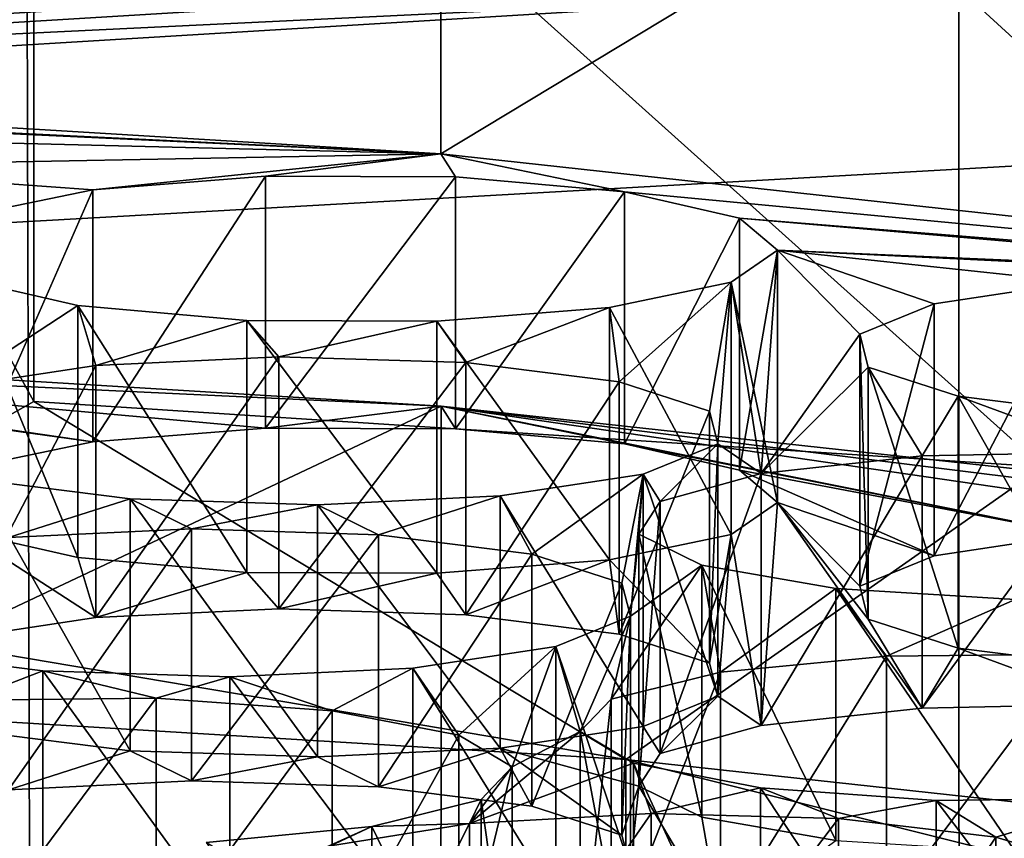
# Model space of a CAD drawing. Units: millimetres. Extents: x -75 to -27, y 377 to 532.
# Drawn here: x -48 to -47, y 486 to 487 of the extents above; entities that cross this region are included whole.
import ezdxf

# ---------------------------------------------------------------- set-up
doc = ezdxf.new("R2010")
doc.units = ezdxf.units.MM
doc.header["$LTSCALE"] = 33.374815
for name, color, linetype in [('231', 7, 'CONTINUOUS'), ('232', 7, 'CONTINUOUS'), ('233', 7, 'CONTINUOUS'), ('234', 7, 'CONTINUOUS'), ('293', 7, 'CONTINUOUS'), ('294', 7, 'CONTINUOUS'), ('295', 7, 'CONTINUOUS'), ('296', 7, 'CONTINUOUS'), ('34', 7, 'CONTINUOUS'), ('35', 7, 'CONTINUOUS'), ('351', 7, 'CONTINUOUS'), ('352', 7, 'CONTINUOUS'), ('353', 7, 'CONTINUOUS'), ('354', 7, 'CONTINUOUS'), ('38', 7, 'CONTINUOUS'), ('39', 7, 'CONTINUOUS'), ('42', 7, 'CONTINUOUS'), ('43', 7, 'CONTINUOUS'), ('45', 7, 'CONTINUOUS'), ('5', 7, 'CONTINUOUS'), ('53', 7, 'CONTINUOUS'), ('57', 7, 'CONTINUOUS'), ('59', 7, 'CONTINUOUS'), ('6', 7, 'CONTINUOUS'), ('72', 7, 'CONTINUOUS'), ('73', 7, 'CONTINUOUS'), ('75', 7, 'CONTINUOUS'), ('78', 7, 'CONTINUOUS'), ('79', 7, 'CONTINUOUS'), ('8', 7, 'CONTINUOUS'), ('93', 7, 'CONTINUOUS'), ('94', 7, 'CONTINUOUS'), ('95', 7, 'CONTINUOUS'), ('96', 7, 'CONTINUOUS')]:
    doc.layers.add(name, color=color, linetype=linetype)

msp = doc.modelspace()

# ---------------------------------------------------------------- linework, layer by layer
at = {"layer": '231', "linetype": 'Continuous'}
for points in [[(-47.0409, 486.8078, -9.9017), (-46.8524, 486.8284, -9.7851), (-47.0409, 486.5124, -9.8496), (-47.0409, 486.8078, -9.9017)], [(-46.8524, 486.8284, -9.7851), (-46.8524, 486.5329, -9.733), (-47.0409, 486.5124, -9.8496), (-46.8524, 486.8284, -9.7851)], [(-46.8524, 486.8284, -9.7851), (-46.6315, 486.8327, -9.7605), (-46.8524, 486.5329, -9.733), (-46.8524, 486.8284, -9.7851)], [(-46.6315, 486.8327, -9.7605), (-46.6315, 486.5373, -9.7084), (-46.8524, 486.5329, -9.733), (-46.6315, 486.8327, -9.7605)]]:
    msp.add_3dface(points, dxfattribs=at)
at = {"layer": '232', "linetype": 'Continuous'}
for points in [[(-47.1592, 486.7751, -10.0873), (-47.0409, 486.8078, -9.9017), (-47.1592, 486.4796, -10.0352), (-47.1592, 486.7751, -10.0873)], [(-47.0409, 486.8078, -9.9017), (-47.0409, 486.5124, -9.8496), (-47.1592, 486.4796, -10.0352), (-47.0409, 486.8078, -9.9017)], [(-47.1842, 486.7367, -10.3048), (-47.1592, 486.7751, -10.0873), (-47.1842, 486.4413, -10.2527), (-47.1842, 486.7367, -10.3048)], [(-47.1592, 486.7751, -10.0873), (-47.1592, 486.4796, -10.0352), (-47.1842, 486.4413, -10.2527), (-47.1592, 486.7751, -10.0873)], [(-47.1106, 486.7002, -10.5119), (-47.1842, 486.7367, -10.3048), (-47.1106, 486.4048, -10.4598), (-47.1106, 486.7002, -10.5119)], [(-47.1842, 486.7367, -10.3048), (-47.1842, 486.4413, -10.2527), (-47.1106, 486.4048, -10.4598), (-47.1842, 486.7367, -10.3048)], [(-46.9535, 486.6729, -10.6666), (-47.1106, 486.7002, -10.5119), (-46.9535, 486.3775, -10.6146), (-46.9535, 486.6729, -10.6666)], [(-47.1106, 486.7002, -10.5119), (-47.1106, 486.4048, -10.4598), (-46.9535, 486.3775, -10.6146), (-47.1106, 486.7002, -10.5119)], [(-46.7432, 486.6601, -10.7392), (-46.9535, 486.6729, -10.6666), (-46.7432, 486.3647, -10.6871), (-46.7432, 486.6601, -10.7392)], [(-46.9535, 486.6729, -10.6666), (-46.9535, 486.3775, -10.6146), (-46.7432, 486.3647, -10.6871), (-46.9535, 486.6729, -10.6666)]]:
    msp.add_3dface(points, dxfattribs=at)
at = {"layer": '233', "linetype": 'Continuous'}
for points in [[(-47.8206, 486.9343, -9.1842), (-47.6063, 486.9446, -9.1259), (-47.8206, 486.6389, -9.1321), (-47.8206, 486.9343, -9.1842)], [(-47.6063, 486.9446, -9.1259), (-47.6063, 486.6492, -9.0738), (-47.8206, 486.6389, -9.1321), (-47.6063, 486.9446, -9.1259)], [(-47.6063, 486.9446, -9.1259), (-47.3871, 486.9377, -9.1652), (-47.6063, 486.6492, -9.0738), (-47.6063, 486.9446, -9.1259)], [(-47.9882, 486.9089, -9.3284), (-47.8206, 486.9343, -9.1842), (-47.9882, 486.6135, -9.2763), (-47.9882, 486.9089, -9.3284)], [(-47.8206, 486.9343, -9.1842), (-47.8206, 486.6389, -9.1321), (-47.9882, 486.6135, -9.2763), (-47.8206, 486.9343, -9.1842)], [(-47.3871, 486.9377, -9.1652), (-47.3871, 486.6422, -9.1131), (-47.6063, 486.6492, -9.0738), (-47.3871, 486.9377, -9.1652)], [(-47.3871, 486.9377, -9.1652), (-47.2074, 486.915, -9.2938), (-47.3871, 486.6422, -9.1131), (-47.3871, 486.9377, -9.1652)], [(-47.2074, 486.915, -9.2938), (-47.2074, 486.6196, -9.2417), (-47.3871, 486.6422, -9.1131), (-47.2074, 486.915, -9.2938)], [(-47.2074, 486.915, -9.2938), (-47.1017, 486.8809, -9.487), (-47.2074, 486.6196, -9.2417), (-47.2074, 486.915, -9.2938)], [(-47.1017, 486.8809, -9.487), (-47.1017, 486.5855, -9.4349), (-47.2074, 486.6196, -9.2417), (-47.1017, 486.8809, -9.487)], [(-47.1017, 486.8809, -9.487), (-47.0918, 486.8424, -9.7057), (-47.1017, 486.5855, -9.4349), (-47.1017, 486.8809, -9.487)], [(-47.0918, 486.8424, -9.7057), (-47.1792, 486.8068, -9.9072), (-47.0918, 486.5469, -9.6536), (-47.0918, 486.8424, -9.7057)], [(-47.0918, 486.8424, -9.7057), (-47.0918, 486.5469, -9.6536), (-47.1017, 486.5855, -9.4349), (-47.0918, 486.8424, -9.7057)], [(-47.1792, 486.8068, -9.9072), (-47.1792, 486.5114, -9.8552), (-47.0918, 486.5469, -9.6536), (-47.1792, 486.8068, -9.9072)]]:
    msp.add_3dface(points, dxfattribs=at)
at = {"layer": '234', "linetype": 'Continuous'}
for points in [[(-47.7804, 486.778, -10.0705), (-47.9601, 486.8007, -9.9419), (-47.7804, 486.4826, -10.0184), (-47.7804, 486.778, -10.0705)], [(-47.9601, 486.8007, -9.9419), (-47.9601, 486.5053, -9.8898), (-47.7804, 486.4826, -10.0184), (-47.9601, 486.8007, -9.9419)], [(-47.1792, 486.8068, -9.9072), (-47.3469, 486.7814, -10.0514), (-47.1792, 486.5114, -9.8552), (-47.1792, 486.8068, -9.9072)], [(-47.5611, 486.7711, -10.1097), (-47.7804, 486.778, -10.0705), (-47.5611, 486.4757, -10.0576), (-47.5611, 486.7711, -10.1097)], [(-47.7804, 486.778, -10.0705), (-47.7804, 486.4826, -10.0184), (-47.5611, 486.4757, -10.0576), (-47.7804, 486.778, -10.0705)], [(-47.3469, 486.7814, -10.0514), (-47.5611, 486.7711, -10.1097), (-47.3469, 486.486, -9.9993), (-47.3469, 486.7814, -10.0514)], [(-47.1792, 486.5114, -9.8552), (-47.3469, 486.7814, -10.0514), (-47.3469, 486.486, -9.9993), (-47.1792, 486.5114, -9.8552)], [(-47.5611, 486.7711, -10.1097), (-47.5611, 486.4757, -10.0576), (-47.3469, 486.486, -9.9993), (-47.5611, 486.7711, -10.1097)]]:
    msp.add_3dface(points, dxfattribs=at)
at = {"layer": '293', "linetype": 'Continuous'}
for points in [[(-47.0885, 486.5749, -11.2225), (-46.8941, 486.5937, -11.1158), (-47.0885, 486.2795, -11.1704), (-47.0885, 486.5749, -11.2225)], [(-46.8941, 486.5937, -11.1158), (-46.8941, 486.2983, -11.0637), (-47.0885, 486.2795, -11.1704), (-46.8941, 486.5937, -11.1158)], [(-46.8941, 486.5937, -11.1158), (-46.6722, 486.596, -11.1027), (-46.8941, 486.2983, -11.0637), (-46.8941, 486.5937, -11.1158)], [(-46.6722, 486.596, -11.1027), (-46.6722, 486.3006, -11.0506), (-46.8941, 486.2983, -11.0637), (-46.6722, 486.596, -11.1027)]]:
    msp.add_3dface(points, dxfattribs=at)
at = {"layer": '294', "linetype": 'Continuous'}
for points in [[(-47.2166, 486.5433, -11.4018), (-47.0885, 486.5749, -11.2225), (-47.2166, 486.2479, -11.3497), (-47.2166, 486.5433, -11.4018)], [(-47.0885, 486.5749, -11.2225), (-47.0885, 486.2795, -11.1704), (-47.2166, 486.2479, -11.3497), (-47.0885, 486.5749, -11.2225)], [(-47.2531, 486.5052, -11.6177), (-47.2166, 486.5433, -11.4018), (-47.2531, 486.2098, -11.5656), (-47.2531, 486.5052, -11.6177)], [(-47.2166, 486.5433, -11.4018), (-47.2166, 486.2479, -11.3497), (-47.2531, 486.2098, -11.5656), (-47.2166, 486.5433, -11.4018)], [(-47.1905, 486.4681, -11.8283), (-47.2531, 486.5052, -11.6177), (-47.1905, 486.1726, -11.7762), (-47.1905, 486.4681, -11.8283)], [(-47.2531, 486.5052, -11.6177), (-47.2531, 486.2098, -11.5656), (-47.1905, 486.1726, -11.7762), (-47.2531, 486.5052, -11.6177)], [(-47.0419, 486.4394, -11.9909), (-47.1905, 486.4681, -11.8283), (-47.0419, 486.144, -11.9388), (-47.0419, 486.4394, -11.9909)], [(-47.1905, 486.4681, -11.8283), (-47.1905, 486.1726, -11.7762), (-47.0419, 486.144, -11.9388), (-47.1905, 486.4681, -11.8283)], [(-46.8357, 486.4247, -12.0742), (-47.0419, 486.4394, -11.9909), (-46.8357, 486.1293, -12.0221), (-46.8357, 486.4247, -12.0742)], [(-47.0419, 486.4394, -11.9909), (-47.0419, 486.144, -11.9388), (-46.8357, 486.1293, -12.0221), (-47.0419, 486.4394, -11.9909)], [(-46.6138, 486.4271, -12.061), (-46.8357, 486.4247, -12.0742), (-46.6138, 486.1316, -12.0089), (-46.6138, 486.4271, -12.061)], [(-46.8357, 486.4247, -12.0742), (-46.8357, 486.1293, -12.0221), (-46.6138, 486.1316, -12.0089), (-46.8357, 486.4247, -12.0742)]]:
    msp.add_3dface(points, dxfattribs=at)
at = {"layer": '295', "linetype": 'Continuous'}
for points in [[(-47.923, 486.7326, -10.3283), (-47.7087, 486.7429, -10.27), (-47.923, 486.4372, -10.2762), (-47.923, 486.7326, -10.3283)], [(-47.7087, 486.7429, -10.27), (-47.7087, 486.4474, -10.2179), (-47.923, 486.4372, -10.2762), (-47.7087, 486.7429, -10.27)], [(-47.7087, 486.7429, -10.27), (-47.4895, 486.736, -10.3092), (-47.7087, 486.4474, -10.2179), (-47.7087, 486.7429, -10.27)], [(-47.4895, 486.736, -10.3092), (-47.4895, 486.4405, -10.2571), (-47.7087, 486.4474, -10.2179), (-47.4895, 486.736, -10.3092)], [(-47.4895, 486.736, -10.3092), (-47.3097, 486.7133, -10.4378), (-47.4895, 486.4405, -10.2571), (-47.4895, 486.736, -10.3092)], [(-47.3097, 486.7133, -10.4378), (-47.3097, 486.4178, -10.3857), (-47.4895, 486.4405, -10.2571), (-47.3097, 486.7133, -10.4378)], [(-47.3097, 486.7133, -10.4378), (-47.2041, 486.6792, -10.631), (-47.3097, 486.4178, -10.3857), (-47.3097, 486.7133, -10.4378)], [(-47.2041, 486.6792, -10.631), (-47.2041, 486.3838, -10.5789), (-47.3097, 486.4178, -10.3857), (-47.2041, 486.6792, -10.631)], [(-47.2041, 486.6792, -10.631), (-47.1942, 486.6407, -10.8497), (-47.2041, 486.3838, -10.5789), (-47.2041, 486.6792, -10.631)], [(-47.1942, 486.6407, -10.8497), (-47.2816, 486.6051, -11.0513), (-47.1942, 486.3452, -10.7976), (-47.1942, 486.6407, -10.8497)], [(-47.1942, 486.6407, -10.8497), (-47.1942, 486.3452, -10.7976), (-47.2041, 486.3838, -10.5789), (-47.1942, 486.6407, -10.8497)], [(-47.2816, 486.6051, -11.0513), (-47.2816, 486.3097, -10.9992), (-47.1942, 486.3452, -10.7976), (-47.2816, 486.6051, -11.0513)]]:
    msp.add_3dface(points, dxfattribs=at)
at = {"layer": '296', "linetype": 'Continuous'}
for points in [[(-47.2816, 486.6051, -11.0513), (-47.4493, 486.5797, -11.1954), (-47.2816, 486.3097, -10.9992), (-47.2816, 486.6051, -11.0513)], [(-47.8828, 486.5763, -11.2145), (-48.0625, 486.599, -11.0859), (-47.8828, 486.2809, -11.1624), (-47.8828, 486.5763, -11.2145)], [(-48.0625, 486.599, -11.0859), (-48.0625, 486.3036, -11.0338), (-47.8828, 486.2809, -11.1624), (-48.0625, 486.599, -11.0859)], [(-47.6635, 486.5694, -11.2537), (-47.8828, 486.5763, -11.2145), (-47.6635, 486.274, -11.2016), (-47.6635, 486.5694, -11.2537)], [(-47.8828, 486.5763, -11.2145), (-47.8828, 486.2809, -11.1624), (-47.6635, 486.274, -11.2016), (-47.8828, 486.5763, -11.2145)], [(-47.4493, 486.5797, -11.1954), (-47.6635, 486.5694, -11.2537), (-47.4493, 486.2842, -11.1433), (-47.4493, 486.5797, -11.1954)], [(-47.6635, 486.5694, -11.2537), (-47.6635, 486.274, -11.2016), (-47.4493, 486.2842, -11.1433), (-47.6635, 486.5694, -11.2537)], [(-47.2816, 486.3097, -10.9992), (-47.4493, 486.5797, -11.1954), (-47.4493, 486.2842, -11.1433), (-47.2816, 486.3097, -10.9992)]]:
    msp.add_3dface(points, dxfattribs=at)
at = {"layer": '34', "linetype": 'Continuous'}
for points in [[(-47.1996, 486.4726, -7.1959), (-49.1546, 486.5914, -6.5222), (-47.1994, 486.2264, -7.1525), (-47.1996, 486.4726, -7.1959)], [(-47.1994, 486.2264, -7.1525), (-49.1546, 486.5914, -6.5222), (-49.1545, 486.3452, -6.4788), (-47.1994, 486.2264, -7.1525)], [(-45.4457, 486.2812, -8.2811), (-47.1996, 486.4726, -7.1959), (-45.4455, 486.035, -8.2378), (-45.4457, 486.2812, -8.2811)], [(-45.4455, 486.035, -8.2378), (-47.1996, 486.4726, -7.1959), (-47.1994, 486.2264, -7.1525), (-45.4455, 486.035, -8.2378)]]:
    msp.add_3dface(points, dxfattribs=at)
at = {"layer": '35', "linetype": 'Continuous'}
for points in [[(-48.3066, 486.6597, -6.1348), (-47.1996, 486.4726, -7.1959), (-47.8935, 486.892, -4.8174), (-48.3066, 486.6597, -6.1348)], [(-47.8935, 486.892, -4.8174), (-47.1996, 486.4726, -7.1959), (-46.7111, 486.8157, -5.2499), (-47.8935, 486.892, -4.8174)], [(-47.1996, 486.4726, -7.1959), (-45.4457, 486.2812, -8.2811), (-46.7111, 486.8157, -5.2499), (-47.1996, 486.4726, -7.1959)], [(-49.1546, 486.5914, -6.5222), (-47.1996, 486.4726, -7.1959), (-48.3066, 486.6597, -6.1348), (-49.1546, 486.5914, -6.5222)]]:
    msp.add_3dface(points, dxfattribs=at)
at = {"layer": '351', "linetype": 'Continuous'}
for points in [[(-47.3827, 486.3977, -12.2273), (-47.17, 486.4091, -12.1628), (-47.3827, 486.1023, -12.1752), (-47.3827, 486.3977, -12.2273)], [(-47.17, 486.4091, -12.1628), (-47.17, 486.1137, -12.1107), (-47.3827, 486.1023, -12.1752), (-47.17, 486.4091, -12.1628)], [(-47.17, 486.4091, -12.1628), (-46.9502, 486.4034, -12.1954), (-47.17, 486.1137, -12.1107), (-47.17, 486.4091, -12.1628)], [(-46.9502, 486.4034, -12.1954), (-46.9502, 486.1079, -12.1433), (-47.17, 486.1137, -12.1107), (-46.9502, 486.4034, -12.1954)], [(-46.9502, 486.4034, -12.1954), (-46.7661, 486.3816, -12.319), (-46.9502, 486.1079, -12.1433), (-46.9502, 486.4034, -12.1954)], [(-46.7661, 486.3816, -12.319), (-46.7661, 486.0861, -12.2669), (-46.9502, 486.1079, -12.1433), (-46.7661, 486.3816, -12.319)], [(-46.7661, 486.3816, -12.319), (-46.655, 486.3482, -12.5085), (-46.7661, 486.0861, -12.2669), (-46.7661, 486.3816, -12.319)]]:
    msp.add_3dface(points, dxfattribs=at)
at = {"layer": '352', "linetype": 'Continuous'}
for points in [[(-47.5458, 486.3714, -12.3765), (-47.3827, 486.3977, -12.2273), (-47.5458, 486.076, -12.3244), (-47.5458, 486.3714, -12.3765)], [(-47.3827, 486.3977, -12.2273), (-47.3827, 486.1023, -12.1752), (-47.5458, 486.076, -12.3244), (-47.3827, 486.3977, -12.2273)]]:
    msp.add_3dface(points, dxfattribs=at)
at = {"layer": '353', "linetype": 'Continuous'}
for points in [[(-47.9718, 486.5421, -11.4089), (-47.7499, 486.5444, -11.3957), (-47.9718, 486.2466, -11.3568), (-47.9718, 486.5421, -11.4089)], [(-47.7499, 486.5444, -11.3957), (-47.7499, 486.2489, -11.3436), (-47.9718, 486.2466, -11.3568), (-47.7499, 486.5444, -11.3957)], [(-47.7499, 486.5444, -11.3957), (-47.5437, 486.5297, -11.479), (-47.7499, 486.2489, -11.3436), (-47.7499, 486.5444, -11.3957)], [(-47.5437, 486.5297, -11.479), (-47.5437, 486.2343, -11.4269), (-47.7499, 486.2489, -11.3436), (-47.5437, 486.5297, -11.479)], [(-47.5437, 486.5297, -11.479), (-47.3951, 486.501, -11.6415), (-47.5437, 486.2343, -11.4269), (-47.5437, 486.5297, -11.479)], [(-47.3951, 486.501, -11.6415), (-47.3951, 486.2056, -11.5895), (-47.5437, 486.2343, -11.4269), (-47.3951, 486.501, -11.6415)], [(-47.3951, 486.501, -11.6415), (-47.3326, 486.4639, -11.8522), (-47.3951, 486.2056, -11.5895), (-47.3951, 486.501, -11.6415)], [(-47.3326, 486.4639, -11.8522), (-47.3326, 486.1684, -11.8001), (-47.3951, 486.2056, -11.5895), (-47.3326, 486.4639, -11.8522)], [(-47.3326, 486.4639, -11.8522), (-47.3691, 486.4258, -12.0681), (-47.3326, 486.1684, -11.8001), (-47.3326, 486.4639, -11.8522)], [(-47.3691, 486.4258, -12.0681), (-47.4971, 486.3942, -12.2474), (-47.3691, 486.1304, -12.016), (-47.3691, 486.4258, -12.0681)], [(-47.3691, 486.4258, -12.0681), (-47.3691, 486.1304, -12.016), (-47.3326, 486.1684, -11.8001), (-47.3691, 486.4258, -12.0681)], [(-47.4971, 486.3942, -12.2474), (-47.4971, 486.0988, -12.1953), (-47.3691, 486.1304, -12.016), (-47.4971, 486.3942, -12.2474)]]:
    msp.add_3dface(points, dxfattribs=at)
at = {"layer": '354', "linetype": 'Continuous'}
msp.add_3dface([(-47.4971, 486.3942, -12.2474), (-47.6915, 486.3754, -12.3541), (-47.4971, 486.0988, -12.1953), (-47.4971, 486.3942, -12.2474)], dxfattribs=at)
at = {"layer": '38', "linetype": 'Continuous'}
for points in [[(-48.7179, 487.0569, -27.6803), (-46.332, 487.1915, -26.9169), (-46.3321, 484.599, -26.4598), (-48.7179, 487.0569, -27.6803)], [(-48.718, 484.4644, -27.2232), (-48.7179, 487.0569, -27.6803), (-46.3321, 484.599, -26.4598), (-48.718, 484.4644, -27.2232)]]:
    msp.add_3dface(points, dxfattribs=at)
at = {"layer": '39', "linetype": 'Continuous'}
for points in [[(-46.6035, 487.9547, -26.4323), (-48.7179, 487.0569, -27.6803), (-48.8567, 487.8276, -27.1533), (-46.6035, 487.9547, -26.4323)], [(-46.332, 487.1915, -26.9169), (-48.7179, 487.0569, -27.6803), (-46.6035, 487.9547, -26.4323), (-46.332, 487.1915, -26.9169)]]:
    msp.add_3dface(points, dxfattribs=at)
at = {"layer": '42', "linetype": 'Continuous'}
msp.add_3dface([(-46.549, 487.4305, -25.6623), (-48.8209, 488.6219, -26.6796), (-48.8204, 487.2925, -26.4451), (-46.549, 487.4305, -25.6623)], dxfattribs=at)
at = {"layer": '43', "linetype": 'Continuous'}
for points in [[(-44.8841, 487.5867, -23.9126), (-46.8093, 487.3766, -25.104), (-44.8843, 485.617, -23.5655), (-44.8841, 487.5867, -23.9126)], [(-46.8093, 487.3766, -25.104), (-48.9541, 487.2463, -25.8429), (-46.809, 485.407, -24.7565), (-46.8093, 487.3766, -25.104)], [(-44.8843, 485.617, -23.5655), (-46.8093, 487.3766, -25.104), (-46.809, 485.407, -24.7565), (-44.8843, 485.617, -23.5655)], [(-46.809, 485.407, -24.7565), (-48.9541, 487.2463, -25.8429), (-48.9544, 485.2767, -25.4958), (-46.809, 485.407, -24.7565)]]:
    msp.add_3dface(points, dxfattribs=at)
at = {"layer": '45', "linetype": 'Continuous'}
for points in [[(-49.2659, 488.4763, -7.3496), (-47.4165, 488.364, -7.9868), (-49.2659, 487.2946, -7.1412), (-49.2659, 488.4763, -7.3496)], [(-49.2659, 487.2946, -7.1412), (-47.4165, 488.364, -7.9868), (-47.4165, 487.1822, -7.7784), (-49.2659, 487.2946, -7.1412)], [(-47.4165, 488.364, -7.9868), (-45.7574, 488.183, -9.0134), (-47.4165, 487.1822, -7.7784), (-47.4165, 488.364, -7.9868)], [(-47.4165, 487.1822, -7.7784), (-45.7574, 488.183, -9.0134), (-45.7574, 487.0012, -8.805), (-47.4165, 487.1822, -7.7784)]]:
    msp.add_3dface(points, dxfattribs=at)
at = {"layer": '5', "linetype": 'Continuous'}
for points in [[(-48.7048, 482.9482, -2.9653), (-48.6867, 487.6505, -3.7983), (-46.302, 482.9345, -3.7499), (-48.7048, 482.9482, -2.9653)], [(-48.6867, 487.6505, -3.7983), (-46.271, 487.5142, -4.5713), (-46.302, 482.9345, -3.7499), (-48.6867, 487.6505, -3.7983)]]:
    msp.add_3dface(points, dxfattribs=at)
at = {"layer": '53', "linetype": 'Continuous'}
for points in [[(-49.2659, 487.2946, -7.1412), (-47.4165, 487.1822, -7.7784), (-48.6552, 487.2425, -7.4364), (-49.2659, 487.2946, -7.1412)], [(-48.6552, 487.2425, -7.4364), (-47.4165, 487.1822, -7.7784), (-48.4439, 487.2306, -7.504), (-48.6552, 487.2425, -7.4364)], [(-48.4439, 487.2306, -7.504), (-47.4165, 487.1822, -7.7784), (-48.2829, 487.2039, -7.6556), (-48.4439, 487.2306, -7.504)], [(-48.2829, 487.2039, -7.6556), (-47.4165, 487.1822, -7.7784), (-48.2048, 487.1677, -7.8606), (-48.2829, 487.2039, -7.6556)], [(-47.4165, 487.1822, -7.7784), (-47.8243, 487.1403, -8.0158), (-48.2048, 487.1677, -7.8606), (-47.4165, 487.1822, -7.7784)], [(-47.8243, 487.1403, -8.0158), (-47.4165, 487.1822, -7.7784), (-47.6219, 487.1563, -7.9252), (-47.8243, 487.1403, -8.0158)], [(-47.6219, 487.1563, -7.9252), (-47.4165, 487.1822, -7.7784), (-47.3991, 487.1554, -7.9302), (-47.6219, 487.1563, -7.9252)], [(-47.4165, 487.1822, -7.7784), (-45.7574, 487.0012, -8.805), (-47.2012, 487.1379, -8.0295), (-47.4165, 487.1822, -7.7784)], [(-47.3991, 487.1554, -7.9302), (-47.4165, 487.1822, -7.7784), (-47.2012, 487.1379, -8.0295), (-47.3991, 487.1554, -7.9302)], [(-47.8243, 487.1403, -8.0158), (-47.967, 487.1107, -8.184), (-48.2048, 487.1677, -7.8606), (-47.8243, 487.1403, -8.0158)], [(-47.2012, 487.1379, -8.0295), (-45.7574, 487.0012, -8.805), (-47.0662, 487.1071, -8.2041), (-47.2012, 487.1379, -8.0295)], [(-45.7574, 487.0012, -8.805), (-46.2369, 487.0353, -8.6114), (-47.0662, 487.1071, -8.2041), (-45.7574, 487.0012, -8.805)], [(-47.0662, 487.1071, -8.2041), (-46.2369, 487.0353, -8.6114), (-47.0217, 487.0693, -8.4185), (-47.0662, 487.1071, -8.2041)], [(-47.076, 487.0319, -8.6311), (-47.0217, 487.0693, -8.4185), (-47.0409, 486.8078, -9.9017), (-47.076, 487.0319, -8.6311)], [(-47.0217, 487.0693, -8.4185), (-46.9255, 486.971, -8.9762), (-47.0409, 486.8078, -9.9017), (-47.0217, 487.0693, -8.4185)], [(-46.8381, 487.0065, -8.7747), (-46.9255, 486.971, -8.9762), (-47.0217, 487.0693, -8.4185), (-46.8381, 487.0065, -8.7747)], [(-46.6704, 487.032, -8.6305), (-46.8381, 487.0065, -8.7747), (-47.0217, 487.0693, -8.4185), (-46.6704, 487.032, -8.6305)], [(-46.4562, 487.0422, -8.5722), (-46.6704, 487.032, -8.6305), (-47.0217, 487.0693, -8.4185), (-46.4562, 487.0422, -8.5722)], [(-46.2369, 487.0353, -8.6114), (-46.4562, 487.0422, -8.5722), (-47.0217, 487.0693, -8.4185), (-46.2369, 487.0353, -8.6114)], [(-47.9767, 487.0354, -8.611), (-47.8417, 487.0046, -8.7856), (-47.9882, 486.9089, -9.3284), (-47.9767, 487.0354, -8.611)], [(-47.2187, 487.0022, -8.7993), (-47.076, 487.0319, -8.6311), (-47.2074, 486.915, -9.2938), (-47.2187, 487.0022, -8.7993)], [(-47.2074, 486.915, -9.2938), (-47.076, 487.0319, -8.6311), (-47.1017, 486.8809, -9.487), (-47.2074, 486.915, -9.2938)], [(-47.1017, 486.8809, -9.487), (-47.076, 487.0319, -8.6311), (-47.0918, 486.8424, -9.7057), (-47.1017, 486.8809, -9.487)], [(-47.076, 487.0319, -8.6311), (-47.0409, 486.8078, -9.9017), (-47.0918, 486.8424, -9.7057), (-47.076, 487.0319, -8.6311)], [(-47.9882, 486.9089, -9.3284), (-47.8417, 487.0046, -8.7856), (-47.8206, 486.9343, -9.1842), (-47.9882, 486.9089, -9.3284)], [(-47.8417, 487.0046, -8.7856), (-47.6438, 486.9871, -8.8849), (-47.8206, 486.9343, -9.1842), (-47.8417, 487.0046, -8.7856)], [(-47.421, 486.9862, -8.8899), (-47.2187, 487.0022, -8.7993), (-47.3871, 486.9377, -9.1652), (-47.421, 486.9862, -8.8899)], [(-47.3871, 486.9377, -9.1652), (-47.2187, 487.0022, -8.7993), (-47.2074, 486.915, -9.2938), (-47.3871, 486.9377, -9.1652)], [(-47.8206, 486.9343, -9.1842), (-47.6438, 486.9871, -8.8849), (-47.6063, 486.9446, -9.1259), (-47.8206, 486.9343, -9.1842)], [(-47.6438, 486.9871, -8.8849), (-47.421, 486.9862, -8.8899), (-47.6063, 486.9446, -9.1259), (-47.6438, 486.9871, -8.8849)], [(-47.6063, 486.9446, -9.1259), (-47.421, 486.9862, -8.8899), (-47.3871, 486.9377, -9.1652), (-47.6063, 486.9446, -9.1259)], [(-46.9255, 486.971, -8.9762), (-46.9156, 486.9324, -9.1949), (-47.0409, 486.8078, -9.9017), (-46.9255, 486.971, -8.9762)], [(-47.0409, 486.8078, -9.9017), (-46.9156, 486.9324, -9.1949), (-46.8524, 486.8284, -9.7851), (-47.0409, 486.8078, -9.9017)], [(-46.9156, 486.9324, -9.1949), (-46.81, 486.8984, -9.3881), (-46.8524, 486.8284, -9.7851), (-46.9156, 486.9324, -9.1949)], [(-46.8524, 486.8284, -9.7851), (-46.81, 486.8984, -9.3881), (-46.6315, 486.8327, -9.7605), (-46.8524, 486.8284, -9.7851)], [(-46.81, 486.8984, -9.3881), (-46.6302, 486.8757, -9.5168), (-46.6315, 486.8327, -9.7605), (-46.81, 486.8984, -9.3881)], [(-47.1592, 486.7751, -10.0873), (-47.1792, 486.8068, -9.9072), (-47.0918, 486.8424, -9.7057), (-47.1592, 486.7751, -10.0873)], [(-47.0409, 486.8078, -9.9017), (-47.1592, 486.7751, -10.0873), (-47.0918, 486.8424, -9.7057), (-47.0409, 486.8078, -9.9017)], [(-47.9601, 486.8007, -9.9419), (-47.7804, 486.778, -10.0705), (-47.923, 486.7326, -10.3283), (-47.9601, 486.8007, -9.9419)], [(-47.3469, 486.7814, -10.0514), (-47.1792, 486.8068, -9.9072), (-47.3097, 486.7133, -10.4378), (-47.3469, 486.7814, -10.0514)], [(-47.3097, 486.7133, -10.4378), (-47.1792, 486.8068, -9.9072), (-47.2041, 486.6792, -10.631), (-47.3097, 486.7133, -10.4378)], [(-47.2041, 486.6792, -10.631), (-47.1792, 486.8068, -9.9072), (-47.1942, 486.6407, -10.8497), (-47.2041, 486.6792, -10.631)], [(-47.1792, 486.8068, -9.9072), (-47.1842, 486.7367, -10.3048), (-47.1942, 486.6407, -10.8497), (-47.1792, 486.8068, -9.9072)], [(-47.1592, 486.7751, -10.0873), (-47.1842, 486.7367, -10.3048), (-47.1792, 486.8068, -9.9072), (-47.1592, 486.7751, -10.0873)], [(-47.923, 486.7326, -10.3283), (-47.7804, 486.778, -10.0705), (-47.7087, 486.7429, -10.27), (-47.923, 486.7326, -10.3283)], [(-47.7804, 486.778, -10.0705), (-47.5611, 486.7711, -10.1097), (-47.7087, 486.7429, -10.27), (-47.7804, 486.778, -10.0705)], [(-47.5611, 486.7711, -10.1097), (-47.3469, 486.7814, -10.0514), (-47.4895, 486.736, -10.3092), (-47.5611, 486.7711, -10.1097)], [(-47.4895, 486.736, -10.3092), (-47.3469, 486.7814, -10.0514), (-47.3097, 486.7133, -10.4378), (-47.4895, 486.736, -10.3092)], [(-47.7087, 486.7429, -10.27), (-47.5611, 486.7711, -10.1097), (-47.4895, 486.736, -10.3092), (-47.7087, 486.7429, -10.27)], [(-47.1842, 486.7367, -10.3048), (-47.1106, 486.7002, -10.5119), (-47.1942, 486.6407, -10.8497), (-47.1842, 486.7367, -10.3048)], [(-47.2166, 486.5433, -11.4018), (-47.1106, 486.7002, -10.5119), (-47.0885, 486.5749, -11.2225), (-47.2166, 486.5433, -11.4018)], [(-47.1106, 486.7002, -10.5119), (-47.2166, 486.5433, -11.4018), (-47.1942, 486.6407, -10.8497), (-47.1106, 486.7002, -10.5119)], [(-47.1106, 486.7002, -10.5119), (-46.9535, 486.6729, -10.6666), (-47.0885, 486.5749, -11.2225), (-47.1106, 486.7002, -10.5119)], [(-47.0885, 486.5749, -11.2225), (-46.9535, 486.6729, -10.6666), (-46.8941, 486.5937, -11.1158), (-47.0885, 486.5749, -11.2225)], [(-46.9535, 486.6729, -10.6666), (-46.7432, 486.6601, -10.7392), (-46.8941, 486.5937, -11.1158), (-46.9535, 486.6729, -10.6666)], [(-46.8941, 486.5937, -11.1158), (-46.7432, 486.6601, -10.7392), (-46.6722, 486.596, -11.1027), (-46.8941, 486.5937, -11.1158)], [(-47.2531, 486.5052, -11.6177), (-47.2816, 486.6051, -11.0513), (-47.1942, 486.6407, -10.8497), (-47.2531, 486.5052, -11.6177)], [(-47.2166, 486.5433, -11.4018), (-47.2531, 486.5052, -11.6177), (-47.1942, 486.6407, -10.8497), (-47.2166, 486.5433, -11.4018)], [(-47.4493, 486.5797, -11.1954), (-47.2816, 486.6051, -11.0513), (-47.3951, 486.501, -11.6415), (-47.4493, 486.5797, -11.1954)], [(-47.3951, 486.501, -11.6415), (-47.2816, 486.6051, -11.0513), (-47.3326, 486.4639, -11.8522), (-47.3951, 486.501, -11.6415)], [(-47.2816, 486.6051, -11.0513), (-47.2531, 486.5052, -11.6177), (-47.3326, 486.4639, -11.8522), (-47.2816, 486.6051, -11.0513)], [(-48.0625, 486.599, -11.0859), (-47.8828, 486.5763, -11.2145), (-47.9718, 486.5421, -11.4089), (-48.0625, 486.599, -11.0859)], [(-47.9718, 486.5421, -11.4089), (-47.8828, 486.5763, -11.2145), (-47.7499, 486.5444, -11.3957), (-47.9718, 486.5421, -11.4089)], [(-47.8828, 486.5763, -11.2145), (-47.6635, 486.5694, -11.2537), (-47.7499, 486.5444, -11.3957), (-47.8828, 486.5763, -11.2145)], [(-47.7499, 486.5444, -11.3957), (-47.6635, 486.5694, -11.2537), (-47.5437, 486.5297, -11.479), (-47.7499, 486.5444, -11.3957)], [(-47.6635, 486.5694, -11.2537), (-47.4493, 486.5797, -11.1954), (-47.5437, 486.5297, -11.479), (-47.6635, 486.5694, -11.2537)], [(-47.5437, 486.5297, -11.479), (-47.4493, 486.5797, -11.1954), (-47.3951, 486.501, -11.6415), (-47.5437, 486.5297, -11.479)], [(-47.2531, 486.5052, -11.6177), (-47.1905, 486.4681, -11.8283), (-47.3827, 486.3977, -12.2273), (-47.2531, 486.5052, -11.6177)], [(-47.2531, 486.5052, -11.6177), (-47.3827, 486.3977, -12.2273), (-47.3326, 486.4639, -11.8522), (-47.2531, 486.5052, -11.6177)], [(-47.3827, 486.3977, -12.2273), (-47.1905, 486.4681, -11.8283), (-47.17, 486.4091, -12.1628), (-47.3827, 486.3977, -12.2273)], [(-47.1905, 486.4681, -11.8283), (-47.0419, 486.4394, -11.9909), (-47.17, 486.4091, -12.1628), (-47.1905, 486.4681, -11.8283)], [(-47.3326, 486.4639, -11.8522), (-47.3827, 486.3977, -12.2273), (-47.3691, 486.4258, -12.0681), (-47.3326, 486.4639, -11.8522)], [(-47.17, 486.4091, -12.1628), (-47.0419, 486.4394, -11.9909), (-46.9502, 486.4034, -12.1954), (-47.17, 486.4091, -12.1628)], [(-47.0419, 486.4394, -11.9909), (-46.8357, 486.4247, -12.0742), (-46.9502, 486.4034, -12.1954), (-47.0419, 486.4394, -11.9909)], [(-47.3827, 486.3977, -12.2273), (-47.4971, 486.3942, -12.2474), (-47.3691, 486.4258, -12.0681), (-47.3827, 486.3977, -12.2273)], [(-46.9502, 486.4034, -12.1954), (-46.8357, 486.4247, -12.0742), (-46.7661, 486.3816, -12.319), (-46.9502, 486.4034, -12.1954)], [(-46.8357, 486.4247, -12.0742), (-46.6138, 486.4271, -12.061), (-46.7661, 486.3816, -12.319), (-46.8357, 486.4247, -12.0742)], [(-46.7661, 486.3816, -12.319), (-46.6138, 486.4271, -12.061), (-46.655, 486.3482, -12.5085), (-46.7661, 486.3816, -12.319)], [(-47.3827, 486.3977, -12.2273), (-47.5458, 486.3714, -12.3765), (-47.4971, 486.3942, -12.2474), (-47.3827, 486.3977, -12.2273)], [(-47.4971, 486.3942, -12.2474), (-47.6271, 486.3355, -12.5802), (-47.6915, 486.3754, -12.3541), (-47.4971, 486.3942, -12.2474)], [(-47.5458, 486.3714, -12.3765), (-47.6271, 486.3355, -12.5802), (-47.4971, 486.3942, -12.2474), (-47.5458, 486.3714, -12.3765)]]:
    msp.add_3dface(points, dxfattribs=at)
at = {"layer": '57', "linetype": 'Continuous'}
for points in [[(-48.3066, 487.6445, -6.3084), (-47.8935, 486.892, -4.8174), (-47.8935, 487.8768, -4.9911), (-48.3066, 487.6445, -6.3084)], [(-48.3066, 486.6597, -6.1348), (-47.8935, 486.892, -4.8174), (-48.3066, 487.6445, -6.3084), (-48.3066, 486.6597, -6.1348)]]:
    msp.add_3dface(points, dxfattribs=at)
at = {"layer": '59', "linetype": 'Continuous'}
for points in [[(-47.8935, 486.892, -4.8174), (-46.7111, 486.8157, -5.2499), (-47.8935, 487.8768, -4.9911), (-47.8935, 486.892, -4.8174)], [(-46.7111, 486.8157, -5.2499), (-46.7125, 487.8006, -5.423), (-47.8935, 487.8768, -4.9911), (-46.7111, 486.8157, -5.2499)]]:
    msp.add_3dface(points, dxfattribs=at)
at = {"layer": '6', "linetype": 'Continuous'}
for points in [[(-41.104, 497.5), (-61.3216, 497.5), (-41.104, 483.4914), (-41.104, 497.5)], [(-41.104, 483.4914), (-61.3216, 497.5), (-61.3216, 483.4914), (-41.104, 483.4914)]]:
    msp.add_3dface(points, dxfattribs=at)
at = {"layer": '72', "linetype": 'Continuous'}
for points in [[(-47.4159, 486.8867, -7.7266), (-49.266, 486.9991, -7.0892), (-48.4439, 486.9352, -7.4519), (-47.4159, 486.8867, -7.7266)], [(-47.6219, 486.8609, -7.8731), (-47.4159, 486.8867, -7.7266), (-48.4439, 486.9352, -7.4519), (-47.6219, 486.8609, -7.8731)], [(-47.8243, 486.8449, -7.9637), (-47.6219, 486.8609, -7.8731), (-48.4439, 486.9352, -7.4519), (-47.8243, 486.8449, -7.9637)], [(-48.2829, 486.9084, -7.6035), (-47.8243, 486.8449, -7.9637), (-48.4439, 486.9352, -7.4519), (-48.2829, 486.9084, -7.6035)], [(-47.967, 486.8152, -8.1319), (-47.8243, 486.8449, -7.9637), (-48.2829, 486.9084, -7.6035), (-47.967, 486.8152, -8.1319)], [(-47.3991, 486.86, -7.8781), (-47.4159, 486.8867, -7.7266), (-47.6219, 486.8609, -7.8731), (-47.3991, 486.86, -7.8781)], [(-45.7577, 486.7058, -8.7528), (-47.4159, 486.8867, -7.7266), (-46.2369, 486.7399, -8.5593), (-45.7577, 486.7058, -8.7528)], [(-46.2369, 486.7399, -8.5593), (-47.4159, 486.8867, -7.7266), (-46.4562, 486.7468, -8.5201), (-46.2369, 486.7399, -8.5593)], [(-46.4562, 486.7468, -8.5201), (-47.4159, 486.8867, -7.7266), (-46.6704, 486.7365, -8.5784), (-46.4562, 486.7468, -8.5201)], [(-46.6704, 486.7365, -8.5784), (-47.4159, 486.8867, -7.7266), (-47.2012, 486.8425, -7.9774), (-46.6704, 486.7365, -8.5784)], [(-47.2012, 486.8425, -7.9774), (-47.4159, 486.8867, -7.7266), (-47.3991, 486.86, -7.8781), (-47.2012, 486.8425, -7.9774)], [(-47.0662, 486.8117, -8.152), (-46.6704, 486.7365, -8.5784), (-47.2012, 486.8425, -7.9774), (-47.0662, 486.8117, -8.152)], [(-46.8381, 486.7111, -8.7226), (-46.6704, 486.7365, -8.5784), (-47.0662, 486.8117, -8.152), (-46.8381, 486.7111, -8.7226)], [(-47.0217, 486.7739, -8.3664), (-46.8381, 486.7111, -8.7226), (-47.0662, 486.8117, -8.152), (-47.0217, 486.7739, -8.3664)], [(-47.0217, 486.7739, -8.3664), (-47.076, 486.7364, -8.579), (-47.0409, 486.5124, -9.8496), (-47.0217, 486.7739, -8.3664)], [(-46.8524, 486.5329, -9.733), (-47.0217, 486.7739, -8.3664), (-47.0409, 486.5124, -9.8496), (-46.8524, 486.5329, -9.733)], [(-46.9255, 486.6756, -8.9241), (-46.8381, 486.7111, -8.7226), (-47.0217, 486.7739, -8.3664), (-46.9255, 486.6756, -8.9241)], [(-46.9156, 486.637, -9.1428), (-46.9255, 486.6756, -8.9241), (-47.0217, 486.7739, -8.3664), (-46.9156, 486.637, -9.1428)], [(-46.9156, 486.637, -9.1428), (-47.0217, 486.7739, -8.3664), (-46.8524, 486.5329, -9.733), (-46.9156, 486.637, -9.1428)], [(-47.8206, 486.6389, -9.1321), (-47.9767, 486.7399, -8.5589), (-47.9882, 486.6135, -9.2763), (-47.8206, 486.6389, -9.1321)], [(-47.8417, 486.7092, -8.7335), (-47.9767, 486.7399, -8.5589), (-47.8206, 486.6389, -9.1321), (-47.8417, 486.7092, -8.7335)], [(-47.076, 486.7364, -8.579), (-47.2187, 486.7067, -8.7472), (-47.1017, 486.5855, -9.4349), (-47.076, 486.7364, -8.579)], [(-47.0918, 486.5469, -9.6536), (-47.076, 486.7364, -8.579), (-47.1017, 486.5855, -9.4349), (-47.0918, 486.5469, -9.6536)], [(-47.0409, 486.5124, -9.8496), (-47.076, 486.7364, -8.579), (-47.0918, 486.5469, -9.6536), (-47.0409, 486.5124, -9.8496)], [(-47.6438, 486.6916, -8.8329), (-47.8417, 486.7092, -8.7335), (-47.8206, 486.6389, -9.1321), (-47.6438, 486.6916, -8.8329)], [(-47.2187, 486.7067, -8.7472), (-47.421, 486.6908, -8.8378), (-47.3871, 486.6422, -9.1131), (-47.2187, 486.7067, -8.7472)], [(-47.2074, 486.6196, -9.2417), (-47.2187, 486.7067, -8.7472), (-47.3871, 486.6422, -9.1131), (-47.2074, 486.6196, -9.2417)], [(-47.1017, 486.5855, -9.4349), (-47.2187, 486.7067, -8.7472), (-47.2074, 486.6196, -9.2417), (-47.1017, 486.5855, -9.4349)], [(-47.6063, 486.6492, -9.0738), (-47.6438, 486.6916, -8.8329), (-47.8206, 486.6389, -9.1321), (-47.6063, 486.6492, -9.0738)], [(-47.421, 486.6908, -8.8378), (-47.6438, 486.6916, -8.8329), (-47.6063, 486.6492, -9.0738), (-47.421, 486.6908, -8.8378)], [(-47.3871, 486.6422, -9.1131), (-47.421, 486.6908, -8.8378), (-47.6063, 486.6492, -9.0738), (-47.3871, 486.6422, -9.1131)], [(-46.81, 486.6029, -9.3361), (-46.9156, 486.637, -9.1428), (-46.8524, 486.5329, -9.733), (-46.81, 486.6029, -9.3361)], [(-46.6315, 486.5373, -9.7084), (-46.81, 486.6029, -9.3361), (-46.8524, 486.5329, -9.733), (-46.6315, 486.5373, -9.7084)], [(-46.6302, 486.5802, -9.4647), (-46.81, 486.6029, -9.3361), (-46.6315, 486.5373, -9.7084), (-46.6302, 486.5802, -9.4647)], [(-47.1792, 486.5114, -9.8552), (-47.1592, 486.4796, -10.0352), (-47.0918, 486.5469, -9.6536), (-47.1792, 486.5114, -9.8552)], [(-47.1592, 486.4796, -10.0352), (-47.0409, 486.5124, -9.8496), (-47.0918, 486.5469, -9.6536), (-47.1592, 486.4796, -10.0352)], [(-47.1842, 486.4413, -10.2527), (-47.1792, 486.5114, -9.8552), (-47.3469, 486.486, -9.9993), (-47.1842, 486.4413, -10.2527)], [(-47.1842, 486.4413, -10.2527), (-47.1592, 486.4796, -10.0352), (-47.1792, 486.5114, -9.8552), (-47.1842, 486.4413, -10.2527)], [(-47.7804, 486.4826, -10.0184), (-47.9601, 486.5053, -9.8898), (-47.923, 486.4372, -10.2762), (-47.7804, 486.4826, -10.0184)], [(-47.7087, 486.4474, -10.2179), (-47.7804, 486.4826, -10.0184), (-47.923, 486.4372, -10.2762), (-47.7087, 486.4474, -10.2179)], [(-47.5611, 486.4757, -10.0576), (-47.7804, 486.4826, -10.0184), (-47.7087, 486.4474, -10.2179), (-47.5611, 486.4757, -10.0576)], [(-47.3469, 486.486, -9.9993), (-47.5611, 486.4757, -10.0576), (-47.4895, 486.4405, -10.2571), (-47.3469, 486.486, -9.9993)], [(-47.3097, 486.4178, -10.3857), (-47.3469, 486.486, -9.9993), (-47.4895, 486.4405, -10.2571), (-47.3097, 486.4178, -10.3857)], [(-47.1842, 486.4413, -10.2527), (-47.3469, 486.486, -9.9993), (-47.2041, 486.3838, -10.5789), (-47.1842, 486.4413, -10.2527)], [(-47.2041, 486.3838, -10.5789), (-47.3469, 486.486, -9.9993), (-47.3097, 486.4178, -10.3857), (-47.2041, 486.3838, -10.5789)], [(-47.4895, 486.4405, -10.2571), (-47.5611, 486.4757, -10.0576), (-47.7087, 486.4474, -10.2179), (-47.4895, 486.4405, -10.2571)], [(-47.1942, 486.3452, -10.7976), (-47.1842, 486.4413, -10.2527), (-47.2041, 486.3838, -10.5789), (-47.1942, 486.3452, -10.7976)], [(-47.0885, 486.2795, -11.1704), (-47.1842, 486.4413, -10.2527), (-47.1942, 486.3452, -10.7976), (-47.0885, 486.2795, -11.1704)], [(-47.1106, 486.4048, -10.4598), (-47.1842, 486.4413, -10.2527), (-47.0885, 486.2795, -11.1704), (-47.1106, 486.4048, -10.4598)], [(-46.9535, 486.3775, -10.6146), (-47.1106, 486.4048, -10.4598), (-47.0885, 486.2795, -11.1704), (-46.9535, 486.3775, -10.6146)]]:
    msp.add_3dface(points, dxfattribs=at)
at = {"layer": '73', "linetype": 'Continuous'}
for points in [[(-49.2658, 486.0143, -6.9156), (-49.266, 486.9991, -7.0892), (-47.4159, 486.8867, -7.7266), (-49.2658, 486.0143, -6.9156)], [(-47.4163, 485.9019, -7.5528), (-49.2658, 486.0143, -6.9156), (-47.4159, 486.8867, -7.7266), (-47.4163, 485.9019, -7.5528)], [(-47.4163, 485.9019, -7.5528), (-47.4159, 486.8867, -7.7266), (-45.7577, 486.7058, -8.7528), (-47.4163, 485.9019, -7.5528)], [(-45.7574, 485.7209, -8.5795), (-47.4163, 485.9019, -7.5528), (-45.7577, 486.7058, -8.7528), (-45.7574, 485.7209, -8.5795)]]:
    msp.add_3dface(points, dxfattribs=at)
at = {"layer": '75', "linetype": 'Continuous'}
for points in [[(-48.9872, 487.2714, -25.7008), (-46.8093, 487.3766, -25.104), (-46.8732, 487.3998, -24.9722), (-48.9872, 487.2714, -25.7008)], [(-48.9541, 487.2463, -25.8429), (-46.8093, 487.3766, -25.104), (-48.9872, 487.2714, -25.7008), (-48.9541, 487.2463, -25.8429)]]:
    msp.add_3dface(points, dxfattribs=at)
at = {"layer": '78', "linetype": 'Continuous'}
for points in [[(-46.8732, 487.5476, -24.9983), (-48.8204, 487.2925, -26.4451), (-48.9872, 487.4191, -25.7269), (-46.8732, 487.5476, -24.9983)], [(-46.549, 487.4305, -25.6623), (-48.8204, 487.2925, -26.4451), (-46.8732, 487.5476, -24.9983), (-46.549, 487.4305, -25.6623)]]:
    msp.add_3dface(points, dxfattribs=at)
at = {"layer": '79', "linetype": 'Continuous'}
msp.add_3dface([(-48.9872, 487.2714, -25.7008), (-46.8732, 487.3998, -24.9722), (-48.8664, 488.046, -24.267), (-48.9872, 487.2714, -25.7008)], dxfattribs=at)
at = {"layer": '8', "linetype": 'Continuous'}
for points in [[(-51.2128, 381, -148.5), (-47.9297, 497.5, -148.2063), (-47.6037, 381, -148.1445), (-51.2128, 381, -148.5)], [(-47.9297, 497.5, -148.2063), (-44.7508, 497.5, -147.3347), (-47.6037, 381, -148.1445), (-47.9297, 497.5, -148.2063)], [(-47.6037, 381, -148.1445), (-44.7508, 497.5, -147.3347), (-44.1332, 381, -147.0918), (-47.6037, 381, -148.1445)]]:
    msp.add_3dface(points, dxfattribs=at)
at = {"layer": '93', "linetype": 'Continuous'}
for points in [[(-46.8381, 487.0065, -8.7747), (-46.6704, 487.032, -8.6305), (-46.8381, 486.7111, -8.7226), (-46.8381, 487.0065, -8.7747)], [(-46.6704, 487.032, -8.6305), (-46.6704, 486.7365, -8.5784), (-46.8381, 486.7111, -8.7226), (-46.6704, 487.032, -8.6305)]]:
    msp.add_3dface(points, dxfattribs=at)
at = {"layer": '94', "linetype": 'Continuous'}
for points in [[(-46.9255, 486.971, -8.9762), (-46.8381, 487.0065, -8.7747), (-46.9255, 486.6756, -8.9241), (-46.9255, 486.971, -8.9762)], [(-46.8381, 487.0065, -8.7747), (-46.8381, 486.7111, -8.7226), (-46.9255, 486.6756, -8.9241), (-46.8381, 487.0065, -8.7747)], [(-46.9156, 486.9324, -9.1949), (-46.9255, 486.971, -8.9762), (-46.9156, 486.637, -9.1428), (-46.9156, 486.9324, -9.1949)], [(-46.9255, 486.971, -8.9762), (-46.9255, 486.6756, -8.9241), (-46.9156, 486.637, -9.1428), (-46.9255, 486.971, -8.9762)], [(-46.81, 486.8984, -9.3881), (-46.9156, 486.9324, -9.1949), (-46.81, 486.6029, -9.3361), (-46.81, 486.8984, -9.3881)], [(-46.9156, 486.9324, -9.1949), (-46.9156, 486.637, -9.1428), (-46.81, 486.6029, -9.3361), (-46.9156, 486.9324, -9.1949)], [(-46.6302, 486.8757, -9.5168), (-46.81, 486.8984, -9.3881), (-46.6302, 486.5802, -9.4647), (-46.6302, 486.8757, -9.5168)], [(-46.81, 486.8984, -9.3881), (-46.81, 486.6029, -9.3361), (-46.6302, 486.5802, -9.4647), (-46.81, 486.8984, -9.3881)]]:
    msp.add_3dface(points, dxfattribs=at)
at = {"layer": '95', "linetype": 'Continuous'}
for points in [[(-47.8243, 487.1403, -8.0158), (-47.6219, 487.1563, -7.9252), (-47.8243, 486.8449, -7.9637), (-47.8243, 487.1403, -8.0158)], [(-47.6219, 487.1563, -7.9252), (-47.6219, 486.8609, -7.8731), (-47.8243, 486.8449, -7.9637), (-47.6219, 487.1563, -7.9252)], [(-47.6219, 487.1563, -7.9252), (-47.3991, 487.1554, -7.9302), (-47.6219, 486.8609, -7.8731), (-47.6219, 487.1563, -7.9252)], [(-47.3991, 487.1554, -7.9302), (-47.3991, 486.86, -7.8781), (-47.6219, 486.8609, -7.8731), (-47.3991, 487.1554, -7.9302)], [(-47.3991, 487.1554, -7.9302), (-47.2012, 487.1379, -8.0295), (-47.3991, 486.86, -7.8781), (-47.3991, 487.1554, -7.9302)], [(-47.967, 487.1107, -8.184), (-47.8243, 487.1403, -8.0158), (-47.967, 486.8152, -8.1319), (-47.967, 487.1107, -8.184)], [(-47.8243, 487.1403, -8.0158), (-47.8243, 486.8449, -7.9637), (-47.967, 486.8152, -8.1319), (-47.8243, 487.1403, -8.0158)], [(-47.2012, 487.1379, -8.0295), (-47.2012, 486.8425, -7.9774), (-47.3991, 486.86, -7.8781), (-47.2012, 487.1379, -8.0295)], [(-47.2012, 487.1379, -8.0295), (-47.0662, 487.1071, -8.2041), (-47.2012, 486.8425, -7.9774), (-47.2012, 487.1379, -8.0295)], [(-47.0662, 487.1071, -8.2041), (-47.0662, 486.8117, -8.152), (-47.2012, 486.8425, -7.9774), (-47.0662, 487.1071, -8.2041)], [(-47.0662, 487.1071, -8.2041), (-47.0217, 487.0693, -8.4185), (-47.0662, 486.8117, -8.152), (-47.0662, 487.1071, -8.2041)], [(-47.0217, 487.0693, -8.4185), (-47.076, 487.0319, -8.6311), (-47.0217, 486.7739, -8.3664), (-47.0217, 487.0693, -8.4185)], [(-47.0217, 487.0693, -8.4185), (-47.0217, 486.7739, -8.3664), (-47.0662, 486.8117, -8.152), (-47.0217, 487.0693, -8.4185)], [(-47.076, 487.0319, -8.6311), (-47.076, 486.7364, -8.579), (-47.0217, 486.7739, -8.3664), (-47.076, 487.0319, -8.6311)]]:
    msp.add_3dface(points, dxfattribs=at)
at = {"layer": '96', "linetype": 'Continuous'}
for points in [[(-47.8417, 487.0046, -8.7856), (-47.9767, 487.0354, -8.611), (-47.8417, 486.7092, -8.7335), (-47.8417, 487.0046, -8.7856)], [(-47.9767, 487.0354, -8.611), (-47.9767, 486.7399, -8.5589), (-47.8417, 486.7092, -8.7335), (-47.9767, 487.0354, -8.611)], [(-47.076, 487.0319, -8.6311), (-47.2187, 487.0022, -8.7993), (-47.076, 486.7364, -8.579), (-47.076, 487.0319, -8.6311)], [(-47.6438, 486.9871, -8.8849), (-47.8417, 487.0046, -8.7856), (-47.6438, 486.6916, -8.8329), (-47.6438, 486.9871, -8.8849)], [(-47.8417, 487.0046, -8.7856), (-47.8417, 486.7092, -8.7335), (-47.6438, 486.6916, -8.8329), (-47.8417, 487.0046, -8.7856)], [(-47.2187, 487.0022, -8.7993), (-47.421, 486.9862, -8.8899), (-47.2187, 486.7067, -8.7472), (-47.2187, 487.0022, -8.7993)], [(-47.076, 486.7364, -8.579), (-47.2187, 487.0022, -8.7993), (-47.2187, 486.7067, -8.7472), (-47.076, 486.7364, -8.579)], [(-47.421, 486.9862, -8.8899), (-47.6438, 486.9871, -8.8849), (-47.421, 486.6908, -8.8378), (-47.421, 486.9862, -8.8899)], [(-47.6438, 486.9871, -8.8849), (-47.6438, 486.6916, -8.8329), (-47.421, 486.6908, -8.8378), (-47.6438, 486.9871, -8.8849)], [(-47.421, 486.9862, -8.8899), (-47.421, 486.6908, -8.8378), (-47.2187, 486.7067, -8.7472), (-47.421, 486.9862, -8.8899)]]:
    msp.add_3dface(points, dxfattribs=at)

doc.saveas('drawing.dxf')
